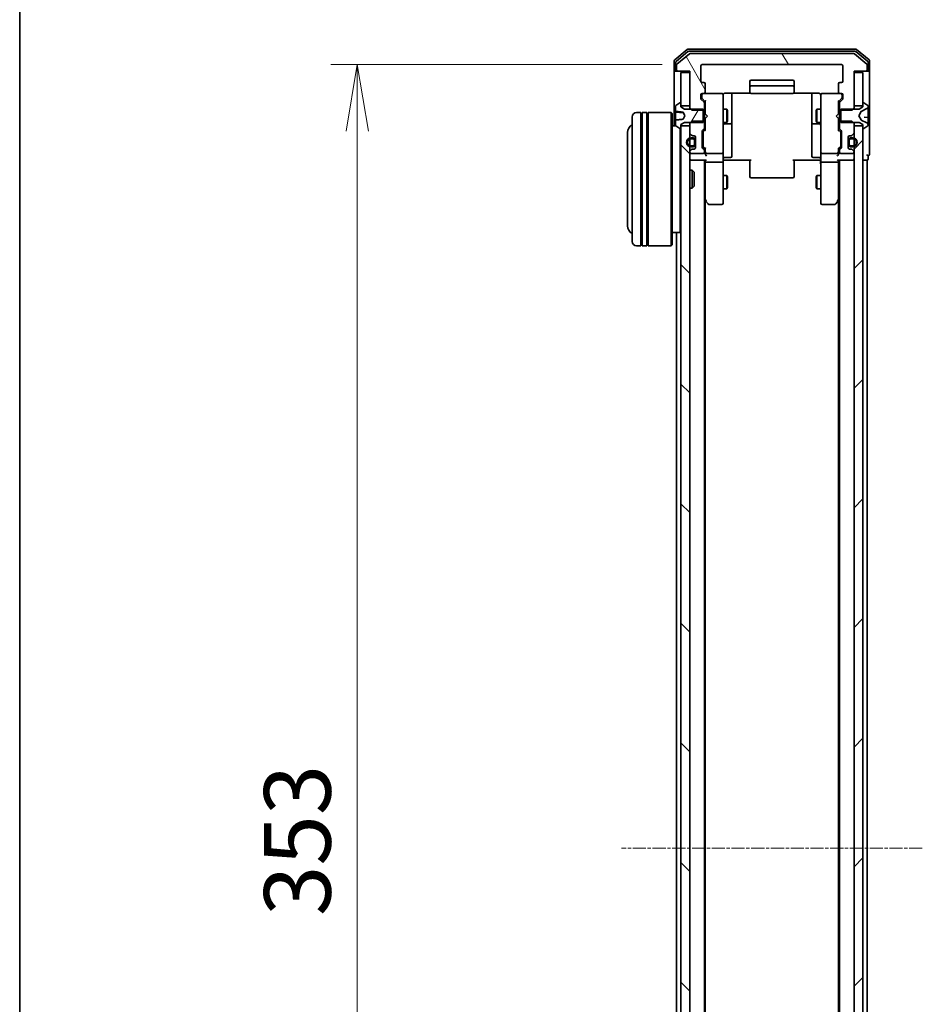
# Model space of a CAD drawing. Units: millimetres. Extents: x 0 to 8457, y 0 to 1686.
# Drawn here: x 205 to 409, y 1004 to 1226 of the extents above; entities that cross this region are included whole.
import ezdxf

# ---------------------------------------------------------------- set-up
doc = ezdxf.new("R2010")
doc.units = ezdxf.units.MM
doc.linetypes.add('CHAIN', pattern=[0.3543, 0.2362, -0.0295, 0.0591, -0.0295])
for name, color, linetype, lineweight in [('Border (ISO)', 7, 'Continuous', 35), ('Centerline (ISO)', 131, 'Continuous', 18), ('Dimension (ISO)', 7, 'Continuous', 18), ('Dimension (ISO) @ 1', 7, 'Continuous', 18), ('Hatch (ISO)', 1, 'Continuous', 18), ('Visible (ISO)', 7, 'Continuous', 35)]:
    doc.layers.add(name, color=color, linetype=linetype, lineweight=lineweight)
doc.styles.add('Note Text (TK)', font='MS PGothic.ttf')
doc.dimstyles.new('Default - Method 1b (TK)', dxfattribs={"dimscale": 0.5, "dimtxt": 2.5, "dimasz": 2.5, "dimexe": 1, "dimexo": 1.5, "dimgap": 1, "dimtad": 1, "dimrnd": 1e-08, "dimdsep": 46, "dimtxsty": 'Note Text (TK)', "dimblk": 'OPEN', "dimcen": 0.09, "dimdle": 5, "dimclrd": 100, "dimclre": 100, "dimclrt": 7, "dimadec": 1, "dimazin": 1, "dimtfac": 1, "dimtmove": 0, "dimatfit": 3, "dimldrblk": 'OPEN', "dimfxl": 1, "dimtolj": 1, "dimlwd": -1, "dimlwe": -1, "dimarcsym": 0})

# ---------------------------------------------------------------- blocks, each defined once
blk = doc.blocks.new('図面枠 tk図枠')
at = {"layer": 'Border (ISO)'}
blk.add_line((14.5, 289), (14.5, 8), dxfattribs=at)
blk = doc.blocks.new('_Open')
at = {"color": 0, "linetype": 'ByBlock', "lineweight": -2}
for p, q in [((-1, 0.167), (0, 0)), ((-1, -0.167), (0, 0)), ((0, 0), (-1, 0))]:
    blk.add_line(p, q, dxfattribs=at)
blk = doc.blocks.new('*D47')
at = {"layer": 'Defpoints', "color": 0}
for p in [(359.28, 1215.85), (281.57, 862.85), (359.28, 862.85)]:
    blk.add_point(p, dxfattribs=at)
at = {"layer": 'Dimension (ISO)', "color": 100}
for p, q in [((350.28, 1215.85), (275.57, 1215.85)), ((281.57, 1200.85), (281.57, 877.85)), ((350.28, 862.85), (275.57, 862.85))]:
    blk.add_line(p, q, dxfattribs=at)
at = {"layer": 'Dimension (ISO)', "color": 100, "xscale": 15, "yscale": 15, "zscale": 15}
for p, rotation in [((281.57, 1215.85), 90), ((281.57, 862.85), 270)]:
    blk.add_blockref('_Open', p, dxfattribs=dict(at, rotation=rotation))
at = {"layer": 'Dimension (ISO)', "color": 7, "insert": (268.07, 1024.1), "char_height": 15, "attachment_point": 4, "rotation": 90, "style": 'Note Text (TK)'}
blk.add_mtext('\\A1;353', dxfattribs=at)

msp = doc.modelspace()

# ---------------------------------------------------------------- hatches: boundary and pattern name
at = {"layer": 'Hatch (ISO)'}
h = msp.add_hatch(dxfattribs=at)
h.set_pattern_fill('ANSI31', color=256, scale=152.4, angle=75.0001754, style=0)
h.set_pattern_definition([(120.0002, (118.5, -48), (-16.49775, -9.52505), [])])
edge = h.paths.add_edge_path()
edge.add_ellipse((396.17879, 1214.65199), major_axis=(0.3, 0), ratio=1, start_angle=270, end_angle=360)
edge.add_line((396.47879, 1214.65199), (396.47879, 1215.71148))
edge.add_ellipse((396.17879, 1215.71148), major_axis=(0, 0.3), ratio=1, start_angle=270, end_angle=320.1944289)
edge.add_line((396.37085, 1215.94195), (393.56223, 1218.28246))
edge.add_ellipse((393.37018, 1218.05199), major_axis=(-0.23047, 0.19206), ratio=1, start_angle=270, end_angle=309.8055711)
edge.add_line((393.37018, 1218.35199), (356.58741, 1218.35199))
edge.add_ellipse((356.58741, 1218.05199), major_axis=(-0.3, 0), ratio=1, start_angle=270, end_angle=309.8055711)
edge.add_line((356.39535, 1218.28246), (353.58674, 1215.94195))
edge.add_ellipse((353.77879, 1215.71148), major_axis=(-0.23047, -0.19206), ratio=1, start_angle=270, end_angle=320.1944289)
edge.add_line((353.47879, 1215.71148), (353.47879, 1214.65199))
edge.add_ellipse((353.77879, 1214.65199), major_axis=(0, -0.3), ratio=1, start_angle=270, end_angle=360)
edge.add_line((353.77879, 1214.35199), (356.47879, 1214.35199))
edge.add_line((356.47879, 1214.35199), (356.47879, 1214.05199))
edge.add_line((356.47879, 1214.05199), (356.47879, 1206.60199))
edge.add_line((356.47879, 1206.60199), (356.47879, 1206.08149))
edge.add_line((356.47879, 1206.08149), (356.70829, 1205.85199))
edge.add_line((356.70829, 1205.85199), (356.97879, 1205.58149))
edge.add_line((356.97879, 1205.58149), (359.47879, 1205.58149))
edge.add_line((359.47879, 1205.58149), (359.77879, 1205.58149))
edge.add_line((359.77879, 1205.58149), (359.77879, 1207.17773))
edge.add_ellipse((359.47879, 1207.17773), major_axis=(0, 0.3), ratio=1, start_angle=270, end_angle=315)
edge.add_line((359.69092, 1207.38986), (359.06666, 1208.01412))
edge.add_ellipse((359.27879, 1208.22626), major_axis=(-0.21213, 0.21213), ratio=1, start_angle=45, end_angle=90, ccw=False)
edge.add_line((358.97879, 1208.22626), (358.97879, 1209.05199))
edge.add_ellipse((359.27879, 1209.05199), major_axis=(0, 0.3), ratio=1, start_angle=0, end_angle=90, ccw=False)
edge.add_line((359.27879, 1209.35199), (359.67879, 1209.35199))
edge.add_ellipse((359.67879, 1209.65199), major_axis=(0.3, 0), ratio=1, start_angle=270, end_angle=360)
edge.add_line((359.97879, 1209.65199), (359.97879, 1211.55199))
edge.add_ellipse((359.67879, 1211.55199), major_axis=(0, 0.3), ratio=1, start_angle=270, end_angle=360)
edge.add_line((359.67879, 1211.85199), (359.27879, 1211.85199))
edge.add_ellipse((359.27879, 1212.15199), major_axis=(-0.3, 0), ratio=1, start_angle=0, end_angle=90, ccw=False)
edge.add_line((358.97879, 1212.15199), (358.97879, 1215.55199))
edge.add_ellipse((359.27879, 1215.55199), major_axis=(0, 0.3), ratio=1, start_angle=0, end_angle=90, ccw=False)
edge.add_line((359.27879, 1215.85199), (390.67879, 1215.85199))
edge.add_ellipse((390.67879, 1215.55199), major_axis=(0.3, 0), ratio=1, start_angle=0, end_angle=90, ccw=False)
edge.add_line((390.97879, 1215.55199), (390.97879, 1212.15199))
edge.add_ellipse((390.67879, 1212.15199), major_axis=(0, -0.3), ratio=1, start_angle=0, end_angle=90, ccw=False)
edge.add_line((390.67879, 1211.85199), (390.27879, 1211.85199))
edge.add_ellipse((390.27879, 1211.55199), major_axis=(-0.3, 0), ratio=1, start_angle=270, end_angle=360)
edge.add_line((389.97879, 1211.55199), (389.97879, 1209.65199))
edge.add_ellipse((390.27879, 1209.65199), major_axis=(0, -0.3), ratio=1, start_angle=270, end_angle=360)
edge.add_line((390.27879, 1209.35199), (390.67879, 1209.35199))
edge.add_ellipse((390.67879, 1209.05199), major_axis=(0.3, 0), ratio=1, start_angle=0, end_angle=90, ccw=False)
edge.add_line((390.97879, 1209.05199), (390.97879, 1208.22626))
edge.add_ellipse((390.67879, 1208.22626), major_axis=(0, -0.3), ratio=1, start_angle=45, end_angle=90, ccw=False)
edge.add_line((390.89092, 1208.01412), (390.26666, 1207.38986))
edge.add_ellipse((390.47879, 1207.17773), major_axis=(-0.21213, -0.21213), ratio=1, start_angle=270, end_angle=315)
edge.add_line((390.17879, 1207.17773), (390.17879, 1205.58149))
edge.add_line((390.17879, 1205.58149), (390.47879, 1205.58149))
edge.add_line((390.47879, 1205.58149), (392.97879, 1205.58149))
edge.add_line((392.97879, 1205.58149), (393.24929, 1205.85199))
edge.add_line((393.24929, 1205.85199), (393.47879, 1206.08149))
edge.add_line((393.47879, 1206.08149), (393.47879, 1206.60199))
edge.add_line((393.47879, 1206.60199), (393.47879, 1214.05199))
edge.add_line((393.47879, 1214.05199), (393.47879, 1214.35199))
edge.add_line((393.47879, 1214.35199), (396.17879, 1214.35199))
h = msp.add_hatch(dxfattribs=at)
h.set_pattern_fill('ANSI31', color=256, scale=152.4, angle=14.9999778, style=0)
h.set_pattern_definition([(60, (118.5, -48), (-16.49778, 9.525), [])])
edge = h.paths.add_edge_path()
edge.add_ellipse((354.37879, 1201.55199), major_axis=(0.1, 0), ratio=1, start_angle=270, end_angle=360)
edge.add_line((354.47879, 1201.55199), (354.47879, 1202.10199))
edge.add_line((354.47879, 1202.10199), (354.47879, 1202.35199))
edge.add_line((354.47879, 1202.35199), (355.27879, 1202.85199))
edge.add_line((355.27879, 1202.85199), (356.70829, 1202.85199))
edge.add_line((356.70829, 1202.85199), (359.47879, 1202.85199))
edge.add_line((359.47879, 1202.85199), (359.47879, 1203.12249))
edge.add_line((359.47879, 1203.12249), (359.47879, 1205.58149))
edge.add_line((359.47879, 1205.58149), (359.47879, 1205.85199))
edge.add_line((359.47879, 1205.85199), (356.70829, 1205.85199))
edge.add_line((356.70829, 1205.85199), (355.27879, 1205.85199))
edge.add_line((355.27879, 1205.85199), (354.47879, 1206.35199))
edge.add_line((354.47879, 1206.35199), (354.47879, 1206.60199))
edge.add_line((354.47879, 1206.60199), (354.47879, 1207.15199))
edge.add_ellipse((354.37879, 1207.15199), major_axis=(0, 0.1), ratio=1, start_angle=270, end_angle=360)
edge.add_line((354.37879, 1207.25199), (354.33808, 1207.25199))
edge.add_ellipse((354.33808, 1207.05199), major_axis=(-0.2, 0), ratio=1, start_angle=270, end_angle=303.0238676)
edge.add_line((354.22908, 1207.21968), (353.36979, 1206.66114))
edge.add_ellipse((353.47879, 1206.49345), major_axis=(-0.16769, -0.109), ratio=1, start_angle=270, end_angle=326.9761324)
edge.add_line((353.27879, 1206.49345), (353.27879, 1205.38159))
edge.add_spline(control_points=[(353.27879, 1205.38159), (353.27879, 1205.37316), (353.28044, 1205.36317), (353.28583, 1205.3483), (353.29018, 1205.34058), (353.29928, 1205.3302), (353.30534, 1205.32546), (353.31508, 1205.32091), (353.31985, 1205.31949), (353.32443, 1205.31899)], knot_values=[0.025504203, 0.025504203, 0.025504203, 0.025504203, 0.028034499, 0.028034499, 0.030250131, 0.030250131, 0.032174545, 0.032174545, 0.033474096, 0.033474096, 0.033474096, 0.033474096], degree=3, periodic=0)
edge.add_spline(control_points=[(353.32443, 1205.31899), (354.04201, 1205.24134), (354.92389, 1205.15166)], knot_values=[0, 0, 0, 0.161215892, 0.161215892, 0.161215892], weights=[1, 1.003796697, 1.000171898], degree=2, periodic=0)
edge.add_spline(control_points=[(354.92389, 1205.15166), (354.92939, 1205.1511), (354.93477, 1205.14961), (354.94514, 1205.14508), (354.9501, 1205.14199), (354.96176, 1205.13244), (354.96774, 1205.12506), (354.97211, 1205.11685)], knot_values=[-0.006196306, -0.006196306, -0.006196306, -0.006196306, -0.004530327, -0.004530327, -0.00279128, -0.00279128, 0, 0, 0, 0], degree=3, periodic=0)
edge.add_line((354.97211, 1205.11685), (355.37879, 1204.35199))
edge.add_line((355.37879, 1204.35199), (354.97211, 1203.58714))
edge.add_spline(control_points=[(354.97211, 1203.58714), (354.96878, 1203.58087), (354.96451, 1203.5751), (354.95454, 1203.56517), (354.94884, 1203.56098), (354.93673, 1203.55495), (354.9304, 1203.55299), (354.92389, 1203.55233)], knot_values=[-0.006166703, -0.006166703, -0.006166703, -0.006166703, -0.00404826, -0.00404826, -0.00196194, -0.00196194, 0, 0, 0, 0], degree=3, periodic=0)
edge.add_spline(control_points=[(354.92389, 1203.55233), (354.04201, 1203.46265), (353.32443, 1203.38499)], knot_values=[0.003734122, 0.003734122, 0.003734122, 0.164950014, 0.164950014, 0.164950014], weights=[1.000171898, 1.003796697, 1], degree=2, periodic=0)
edge.add_spline(control_points=[(353.32443, 1203.38499), (353.31985, 1203.38449), (353.31508, 1203.38308), (353.30534, 1203.37853), (353.29928, 1203.37378), (353.29018, 1203.36341), (353.28583, 1203.35569), (353.28044, 1203.34081), (353.27879, 1203.33083), (353.27879, 1203.32239)], knot_values=[0.000421558, 0.000421558, 0.000421558, 0.000421558, 0.001721109, 0.001721109, 0.003645523, 0.003645523, 0.005861155, 0.005861155, 0.008391451, 0.008391451, 0.008391451, 0.008391451], degree=3, periodic=0)
edge.add_line((353.27879, 1203.32239), (353.27879, 1202.21053))
edge.add_ellipse((353.47879, 1202.21053), major_axis=(0, -0.2), ratio=1, start_angle=270, end_angle=326.9761324)
edge.add_line((353.36979, 1202.04284), (354.22908, 1201.4843))
edge.add_ellipse((354.33808, 1201.65199), major_axis=(-0.109, -0.16769), ratio=1, start_angle=0, end_angle=33.0238676)
edge.add_line((354.33808, 1201.45199), (354.37879, 1201.45199))
h = msp.add_hatch(dxfattribs=at)
h.set_pattern_fill('ANSI31', color=256, scale=152.4, angle=90.0002105, style=0)
h.set_pattern_definition([(135.0002, (118.5, -48), (-13.47033, -13.47043), [])])
h.paths.add_polyline_path([(356.47879, 1202.10199), (354.47879, 1202.10199), (354.47879, 1201.55199), (354.47879, 877.15199), (354.47879, 876.60199), (356.47879, 876.60199), (356.47879, 878.22773), (356.47879, 879.39199), (356.47879, 879.60259), (356.47879, 881.10139), (356.47879, 881.31199), (356.47879, 882.47626), (356.47879, 882.55199), (356.47879, 1196.15199), (356.47879, 1196.22773), (356.47879, 1197.39199), (356.47879, 1197.60259), (356.47879, 1199.10139), (356.47879, 1199.31199), (356.47879, 1200.47626)])
h = msp.add_hatch(dxfattribs=at)
h.set_pattern_fill('ANSI31', color=256, scale=152.4, style=0)
h.set_pattern_definition([(45, (118.5, -48), (-13.47038, 13.47038), [])])
h.paths.add_polyline_path([(393.47879, 876.60199), (395.47879, 876.60199), (395.47879, 877.15199), (395.47879, 1201.55199), (395.47879, 1202.10199), (393.47879, 1202.10199), (393.47879, 1200.47626), (393.47879, 1199.31199), (393.47879, 1199.10139), (393.47879, 1197.60259), (393.47879, 1197.39199), (393.47879, 1196.22773), (393.47879, 1196.15199), (393.47879, 882.55199), (393.47879, 882.47626), (393.47879, 881.31199), (393.47879, 881.10139), (393.47879, 879.60259), (393.47879, 879.39199), (393.47879, 878.22773)])

# ---------------------------------------------------------------- linework, layer by layer
at = {"layer": 'Centerline (ISO)', "linetype": 'CHAIN', "ltscale": 12.553352}
msp.add_line((408.87018, 1039.35199), (341.08741, 1039.35199), dxfattribs=at)
at = {"layer": 'Visible (ISO)'}
for p, q in [((355.89535, 1219.28246), (353.08674, 1216.94195)), ((356.07638, 1218.78246), (353.38674, 1216.54109)), ((356.39535, 1218.28246), (353.58674, 1215.94195)), ((393.87018, 1219.35199), (356.08741, 1219.35199)), ((393.68915, 1218.85199), (356.26843, 1218.85199)), ((393.37018, 1218.35199), (356.58741, 1218.35199)), ((396.37085, 1215.94195), (393.56223, 1218.28246)), ((396.57085, 1216.54109), (393.88121, 1218.78246)), ((396.87085, 1216.94195), (394.06223, 1219.28246)), ((352.97879, 1216.71148), (352.97879, 1214.65199)), ((353.27879, 1216.31063), (353.27879, 1214.65199)), ((353.47879, 1215.71148), (353.47879, 1214.65199)), ((358.97879, 1212.15199), (358.97879, 1215.55199)), ((359.27879, 1215.85199), (390.67879, 1215.85199)), ((390.97879, 1215.55199), (390.97879, 1212.15199)), ((396.47879, 1214.65199), (396.47879, 1215.71148)), ((396.67879, 1214.65199), (396.67879, 1216.31063)), ((396.97879, 1214.65199), (396.97879, 1216.71148)), ((352.97879, 1214.65199), (352.97879, 1202.05199)), ((353.57879, 1214.35199), (353.27879, 1214.35199)), ((353.57879, 1214.35199), (353.77879, 1214.35199)), ((353.77879, 1214.35199), (356.47879, 1214.35199)), ((356.47879, 1214.05199), (354.47879, 1214.05199)), ((354.47879, 1214.05199), (354.47879, 1206.60199)), ((356.47879, 1214.35199), (356.47879, 1206.08149)), ((356.47879, 1206.60199), (356.47879, 1214.05199)), ((393.47879, 1206.08149), (393.47879, 1214.35199)), ((393.47879, 1214.35199), (396.17879, 1214.35199)), ((395.47879, 1214.05199), (393.47879, 1214.05199)), ((393.47879, 1214.05199), (393.47879, 1206.60199)), ((395.47879, 1206.60199), (395.47879, 1214.05199)), ((396.17879, 1214.35199), (396.37879, 1214.35199)), ((396.67879, 1214.35199), (396.37879, 1214.35199)), ((396.97879, 1199.35199), (396.97879, 1214.65199)), ((359.67879, 1211.85199), (359.27879, 1211.85199)), ((359.97879, 1209.65199), (359.97879, 1211.55199)), ((369.97879, 1212.05199), (369.97879, 1210.75199)), ((379.67879, 1212.35199), (370.27879, 1212.35199)), ((379.67879, 1211.05199), (370.27879, 1211.05199)), ((379.97879, 1210.75199), (379.97879, 1212.05199)), ((389.97879, 1211.55199), (389.97879, 1209.65199)), ((390.67879, 1211.85199), (390.27879, 1211.85199)), ((358.97879, 1208.22626), (358.97879, 1209.05199)), ((359.17879, 1209.05199), (359.17879, 1208.56279)), ((359.27879, 1209.35199), (359.67879, 1209.35199)), ((363.67879, 1209.35199), (359.67879, 1209.35199)), ((363.70212, 1209.35199), (363.67879, 1209.35199)), ((363.97879, 1208.16658), (363.97879, 1209.05199)), ((364.47879, 1209.44181), (370.06473, 1209.44181)), ((365.97879, 1203.02904), (365.97879, 1209.44181)), ((369.97879, 1210.75199), (369.97879, 1210.5591)), ((369.97879, 1210.41768), (369.97879, 1210.5591)), ((369.97879, 1210.41768), (369.97879, 1209.71057)), ((369.97879, 1209.65199), (369.97879, 1209.71057)), ((370.27879, 1209.35199), (379.67879, 1209.35199)), ((379.89286, 1209.44181), (385.47879, 1209.44181)), ((379.97879, 1210.5591), (379.97879, 1210.75199)), ((379.97879, 1210.5591), (379.97879, 1210.41768)), ((379.97879, 1209.71057), (379.97879, 1210.41768)), ((379.97879, 1209.71057), (379.97879, 1209.65199)), ((383.97879, 1209.44181), (383.97879, 1203.02904)), ((385.97879, 1209.05199), (385.97879, 1208.16658)), ((386.27879, 1209.35199), (386.25546, 1209.35199)), ((390.27879, 1209.35199), (386.27879, 1209.35199)), ((390.27879, 1209.35199), (390.67879, 1209.35199)), ((390.77879, 1208.56279), (390.77879, 1209.05199)), ((390.97879, 1209.05199), (390.97879, 1208.22626)), ((353.27879, 1206.49345), (353.27879, 1205.38159)), ((354.22908, 1207.21968), (353.36979, 1206.66114)), ((354.37879, 1207.25199), (354.33808, 1207.25199)), ((354.47879, 1206.35199), (354.47879, 1207.15199)), ((354.47879, 1206.60199), (356.47879, 1206.60199)), ((359.69092, 1207.38986), (359.06666, 1208.01412)), ((359.17879, 1208.56279), (359.17879, 1208.42629)), ((359.26668, 1208.21411), (359.97879, 1207.50199)), ((359.77879, 1205.58149), (359.77879, 1207.17773)), ((359.97879, 1207.67809), (359.97879, 1204.76605)), ((363.97879, 1196.97021), (363.97879, 1208.16658)), ((385.97879, 1208.16658), (385.97879, 1196.97021)), ((390.69091, 1208.21411), (389.97879, 1207.50199)), ((389.97879, 1204.76605), (389.97879, 1207.67809)), ((390.17879, 1207.17773), (390.17879, 1205.58149)), ((390.89092, 1208.01412), (390.26666, 1207.38986)), ((390.77879, 1208.42629), (390.77879, 1208.56279)), ((393.47879, 1206.60199), (395.47879, 1206.60199)), ((395.47879, 1207.15199), (395.47879, 1206.35199)), ((395.6195, 1207.25199), (395.57879, 1207.25199)), ((396.58779, 1206.66114), (395.7285, 1207.21968)), ((396.67879, 1206.41206), (396.67879, 1206.49345)), ((345.47879, 1205.05199), (344.47879, 1205.05199)), ((345.47879, 1205.05199), (345.47879, 1175.05199)), ((345.47879, 1204.85199), (345.77879, 1204.85199)), ((345.77879, 1175.05199), (345.77879, 1205.05199)), ((346.77879, 1205.05199), (345.77879, 1205.05199)), ((346.77879, 1205.05199), (346.77879, 1175.05199)), ((346.77879, 1204.85199), (347.07879, 1204.85199)), ((347.07879, 1175.05199), (347.07879, 1205.05199)), ((352.27879, 1205.05199), (347.07879, 1205.05199)), ((352.27879, 1175.05199), (352.27879, 1205.05199)), ((352.47879, 1204.85199), (352.27879, 1205.05199)), ((352.47879, 1204.85199), (352.47879, 1175.25199)), ((353.27879, 1205.19561), (353.27879, 1205.38159)), ((353.27879, 1205.19561), (353.27879, 1204.94305)), ((353.27879, 1204.94305), (353.27879, 1204.56985)), ((353.27879, 1203.43744), (353.27879, 1204.56985)), ((353.32443, 1205.1458), (354.89757, 1205.00817)), ((355.27879, 1205.85199), (354.47879, 1206.35199)), ((354.97211, 1205.11685), (355.37879, 1204.35199)), ((355.37879, 1204.35199), (354.97211, 1203.58714)), ((359.47879, 1205.85199), (355.27879, 1205.85199)), ((356.47879, 1206.08149), (356.97879, 1205.58149)), ((356.47879, 1206.08149), (356.47879, 1205.85199)), ((356.97879, 1205.58149), (359.77879, 1205.58149)), ((359.47879, 1202.85199), (359.47879, 1205.85199)), ((359.77879, 1205.85199), (359.97879, 1205.85199)), ((359.77879, 1205.58149), (359.77879, 1203.12249)), ((359.97879, 1204.76605), (360.03879, 1204.70605)), ((360.47879, 1204.26605), (360.03879, 1204.70605)), ((360.47879, 1204.26605), (360.03879, 1203.82605)), ((363.97879, 1205.85199), (364.82879, 1205.85199)), ((364.82879, 1202.85199), (364.82879, 1205.85199)), ((364.98215, 1205.54527), (364.82879, 1205.85199)), ((364.98215, 1205.54527), (364.98215, 1203.15872)), ((384.97543, 1205.54527), (385.12879, 1205.85199)), ((384.97543, 1203.15872), (384.97543, 1205.54527)), ((385.12879, 1205.85199), (385.12879, 1202.85199)), ((385.97879, 1205.85199), (385.12879, 1205.85199)), ((389.47879, 1204.26605), (389.91879, 1204.70605)), ((389.47879, 1204.26605), (389.91879, 1203.82605)), ((389.91879, 1204.70605), (389.97879, 1204.76605)), ((390.17879, 1205.85199), (389.97879, 1205.85199)), ((390.17879, 1205.58149), (392.97879, 1205.58149)), ((390.17879, 1203.12249), (390.17879, 1205.58149)), ((394.67879, 1205.85199), (390.47879, 1205.85199)), ((390.47879, 1205.85199), (390.47879, 1202.85199)), ((392.97879, 1205.58149), (393.47879, 1206.08149)), ((393.47879, 1205.85199), (393.47879, 1206.08149)), ((394.57879, 1204.35199), (395.08258, 1205.29948)), ((395.08258, 1203.40451), (394.57879, 1204.35199)), ((395.47879, 1206.35199), (394.67879, 1205.85199)), ((395.1045, 1205.32079), (396.40104, 1205.96417)), ((396.67879, 1206.35416), (396.67879, 1206.41206)), ((396.67879, 1205.57486), (396.67879, 1206.35416)), ((396.67879, 1205.57486), (396.67879, 1204.69725)), ((396.67879, 1204.64707), (396.67879, 1204.69725)), ((396.67879, 1203.89041), (396.67879, 1204.64707)), ((343.47879, 1176.05199), (343.47879, 1204.05199)), ((353.35687, 1202.05199), (352.47879, 1202.05199)), ((353.27879, 1203.43744), (353.27879, 1203.32239)), ((353.27879, 1203.32239), (353.27879, 1202.21053)), ((353.36979, 1202.04284), (354.22908, 1201.4843)), ((354.47879, 1202.35199), (355.27879, 1202.85199)), ((354.47879, 1201.55199), (354.47879, 1202.35199)), ((356.47879, 1202.10199), (354.47879, 1202.10199)), ((354.47879, 1202.10199), (354.47879, 876.60199)), ((355.27879, 1202.85199), (359.47879, 1202.85199)), ((356.97879, 1203.12249), (356.47879, 1202.62249)), ((356.47879, 1202.85199), (356.47879, 1202.62249)), ((356.47879, 1202.62249), (356.47879, 1200.47626)), ((356.47879, 876.60199), (356.47879, 1202.10199)), ((359.77879, 1203.12249), (356.97879, 1203.12249)), ((359.77879, 1201.52626), (359.77879, 1203.12249)), ((359.77879, 1202.85199), (359.97879, 1202.85199)), ((360.03879, 1203.82605), (359.97879, 1203.76605)), ((359.97879, 1203.76605), (359.97879, 1201.0259)), ((363.97879, 1202.85199), (364.82879, 1202.85199)), ((364.27879, 1202.55746), (365.67879, 1202.55746)), ((364.98215, 1203.15872), (364.82879, 1202.85199)), ((365.97879, 1202.85746), (365.97879, 1203.02904)), ((365.97879, 1199.18295), (365.97879, 1202.85746)), ((383.97879, 1203.02904), (383.97879, 1202.85746)), ((383.97879, 1202.85746), (383.97879, 1199.18295)), ((384.27879, 1202.55746), (385.67879, 1202.55746)), ((384.97543, 1203.15872), (385.12879, 1202.85199)), ((385.97879, 1202.85199), (385.12879, 1202.85199)), ((389.97879, 1203.76605), (389.91879, 1203.82605)), ((389.97879, 1201.0259), (389.97879, 1203.76605)), ((390.17879, 1202.85199), (389.97879, 1202.85199)), ((392.97879, 1203.12249), (390.17879, 1203.12249)), ((390.17879, 1203.12249), (390.17879, 1201.52626)), ((390.47879, 1202.85199), (394.67879, 1202.85199)), ((393.47879, 1202.62249), (392.97879, 1203.12249)), ((393.47879, 1202.62249), (393.47879, 1202.85199)), ((393.47879, 1200.47626), (393.47879, 1202.62249)), ((395.47879, 1202.10199), (393.47879, 1202.10199)), ((393.47879, 1202.10199), (393.47879, 876.60199)), ((394.67879, 1202.85199), (395.47879, 1202.35199)), ((396.40104, 1202.73982), (395.1045, 1203.38319)), ((395.47879, 1202.35199), (395.47879, 1201.55199)), ((395.47879, 876.60199), (395.47879, 1202.10199)), ((395.7285, 1201.4843), (396.58779, 1202.04284)), ((396.63315, 1203.94022), (395.74073, 1204.01829)), ((396.67879, 1203.89041), (396.67879, 1203.0912)), ((396.67879, 1202.31317), (396.67879, 1203.0912)), ((396.67879, 1202.29193), (396.67879, 1202.31317)), ((396.67879, 1202.21053), (396.67879, 1202.29193)), ((342.47879, 1200.55199), (342.47879, 1179.55199)), ((354.27879, 1178.05199), (354.27879, 1201.46098)), ((354.33808, 1201.45199), (354.37879, 1201.45199)), ((356.56666, 1200.26412), (356.89092, 1199.93986)), ((357.10306, 1199.85199), (357.47879, 1199.85199)), ((359.27879, 1197.27626), (359.27879, 1200.77773)), ((359.36666, 1200.98986), (359.69092, 1201.31412)), ((359.47879, 1200.5777), (359.47879, 1200.43428)), ((359.47879, 1200.43428), (359.47879, 1197.6197)), ((359.97879, 1201.20199), (359.56668, 1200.78988)), ((389.97879, 1201.20199), (390.39091, 1200.78988)), ((390.26666, 1201.31412), (390.59092, 1200.98986)), ((390.47879, 1200.43428), (390.47879, 1200.5777)), ((390.47879, 1197.6197), (390.47879, 1200.43428)), ((390.67879, 1200.77773), (390.67879, 1197.27626)), ((392.47879, 1199.85199), (392.85453, 1199.85199)), ((393.06666, 1199.93986), (393.39092, 1200.26412)), ((395.57879, 1201.45199), (395.6195, 1201.45199)), ((357.25879, 1199.35199), (356.75879, 1199.35199)), ((356.75879, 1199.15199), (357.25879, 1199.15199)), ((357.25879, 1199.15199), (356.75879, 1199.15199)), ((357.55879, 1198.85199), (357.55879, 1197.85199)), ((357.55879, 1197.85199), (357.55879, 1198.85199)), ((357.75879, 1198.85199), (357.75879, 1199.6597)), ((357.75879, 1197.85199), (357.75879, 1198.85199)), ((357.77879, 1198.80199), (357.75879, 1198.80199)), ((357.75879, 1198.80199), (357.75879, 1197.90199)), ((357.75879, 1197.90199), (357.77879, 1197.90199)), ((357.75879, 1197.04429), (357.75879, 1197.85199)), ((357.77879, 1199.55199), (357.77879, 1197.15199)), ((357.77879, 1197.90199), (357.77879, 1198.80199)), ((359.47879, 1197.6197), (359.47879, 1197.47629)), ((365.97879, 1195.2533), (365.97879, 1199.18295)), ((383.97879, 1199.18295), (383.97879, 1195.2533)), ((390.47879, 1197.47629), (390.47879, 1197.6197)), ((392.17879, 1197.15199), (392.17879, 1199.55199)), ((392.19879, 1198.80199), (392.17879, 1198.80199)), ((392.17879, 1198.80199), (392.17879, 1197.90199)), ((392.17879, 1197.90199), (392.19879, 1197.90199)), ((392.19879, 1199.6597), (392.19879, 1198.85199)), ((392.19879, 1198.85199), (392.19879, 1197.85199)), ((392.19879, 1197.90199), (392.19879, 1198.80199)), ((392.19879, 1197.85199), (392.19879, 1197.04429)), ((392.39879, 1197.85199), (392.39879, 1198.85199)), ((392.39879, 1198.85199), (392.39879, 1197.85199)), ((393.19879, 1199.35199), (392.69879, 1199.35199)), ((392.69879, 1199.15199), (393.19879, 1199.15199)), ((393.19879, 1199.15199), (392.69879, 1199.15199)), ((396.97879, 1195.65199), (396.97879, 1199.35199)), ((356.47879, 1196.22773), (356.47879, 1196.15199)), ((356.89092, 1196.76412), (356.56666, 1196.43986)), ((357.25879, 1197.55199), (356.75879, 1197.55199)), ((356.75879, 1197.55199), (357.25879, 1197.55199)), ((356.75879, 1197.35199), (357.25879, 1197.35199)), ((356.77879, 1195.85199), (359.47879, 1195.85199)), ((357.47879, 1196.85199), (357.10306, 1196.85199)), ((359.69092, 1196.73986), (359.36666, 1197.06412)), ((359.97879, 1196.85199), (359.56668, 1197.26411)), ((359.77879, 1196.15199), (359.77879, 1196.52773)), ((359.97879, 1197.02809), (359.97879, 1196.15199)), ((359.97879, 1196.15199), (359.97879, 1195.77626)), ((360.27879, 1195.85199), (363.67879, 1195.85199)), ((363.97879, 1196.15199), (363.97879, 1196.97021)), ((363.97879, 1196.15199), (363.97879, 1193.97626)), ((385.97879, 1196.97021), (385.97879, 1196.15199)), ((385.97879, 1193.97626), (385.97879, 1196.15199)), ((386.27879, 1195.85199), (389.67879, 1195.85199)), ((390.39091, 1197.26411), (389.97879, 1196.85199)), ((389.97879, 1196.15199), (389.97879, 1197.02809)), ((389.97879, 1195.77626), (389.97879, 1196.15199)), ((390.17879, 1196.52773), (390.17879, 1196.15199)), ((390.59092, 1197.06412), (390.26666, 1196.73986)), ((390.47879, 1195.85199), (393.17879, 1195.85199)), ((392.85453, 1196.85199), (392.47879, 1196.85199)), ((393.19879, 1197.55199), (392.69879, 1197.55199)), ((392.69879, 1197.55199), (393.19879, 1197.55199)), ((392.69879, 1197.35199), (393.19879, 1197.35199)), ((393.39092, 1196.43986), (393.06666, 1196.76412)), ((393.47879, 1196.15199), (393.47879, 1196.22773)), ((396.67879, 1194.65199), (396.67879, 1195.35199)), ((356.47879, 1194.35199), (356.77879, 1194.35199)), ((356.77879, 1194.35199), (360.06666, 1194.35199)), ((359.77879, 884.35199), (359.77879, 1194.35199)), ((359.97879, 1194.35199), (359.97879, 1193.97626)), ((359.97879, 1193.97626), (359.97879, 1185.38533)), ((363.67879, 1193.85199), (360.27879, 1193.85199)), ((363.97879, 1185.41539), (363.97879, 1193.97626)), ((364.20383, 1194.35199), (363.98653, 1194.35199)), ((364.20383, 1194.35199), (364.47879, 1194.35199)), ((364.27879, 1194.9533), (365.67879, 1194.9533)), ((370.27879, 1194.35199), (364.47879, 1194.35199)), ((369.97879, 1193.93778), (369.97879, 1194.35199)), ((369.97879, 1193.93778), (369.97879, 1191.5591)), ((385.47879, 1194.35199), (379.67879, 1194.35199)), ((379.97879, 1194.35199), (379.97879, 1193.93778)), ((379.97879, 1191.5591), (379.97879, 1193.93778)), ((385.67879, 1194.9533), (384.27879, 1194.9533)), ((385.47879, 1194.35199), (385.75375, 1194.35199)), ((385.97105, 1194.35199), (385.75375, 1194.35199)), ((385.97879, 1193.97626), (385.97879, 1185.41539)), ((389.67879, 1193.85199), (386.27879, 1193.85199)), ((389.89092, 1194.35199), (393.17879, 1194.35199)), ((389.97879, 1193.97626), (389.97879, 1194.35199)), ((389.97879, 1185.38533), (389.97879, 1193.97626)), ((390.17879, 1194.35199), (390.17879, 884.35199)), ((393.17879, 1194.35199), (393.47879, 1194.35199)), ((395.47879, 1194.35199), (396.17879, 1194.35199)), ((396.17879, 1194.35199), (396.47879, 1194.35199)), ((396.47879, 884.35199), (396.47879, 1194.35199)), ((356.47879, 1192.05199), (357.04928, 1192.05199)), ((357.04928, 1188.05199), (357.04928, 1192.05199)), ((357.47879, 1191.62258), (357.04928, 1192.05199)), ((357.47879, 1191.62258), (357.47879, 1188.48141)), ((369.97879, 1191.41768), (369.97879, 1191.5591)), ((369.97879, 1191.41768), (369.97879, 1190.71057)), ((379.97879, 1191.5591), (379.97879, 1191.41768)), ((379.97879, 1190.71057), (379.97879, 1191.41768)), ((363.97879, 1190.85199), (364.82879, 1190.85199)), ((364.82879, 1187.85199), (364.82879, 1190.85199)), ((364.98215, 1190.54527), (364.82879, 1190.85199)), ((364.98215, 1190.54527), (364.98215, 1188.15872)), ((369.97879, 1190.65199), (369.97879, 1190.71057)), ((370.27879, 1190.35199), (379.67879, 1190.35199)), ((379.97879, 1190.71057), (379.97879, 1190.65199)), ((384.97543, 1190.54527), (385.12879, 1190.85199)), ((384.97543, 1188.15872), (384.97543, 1190.54527)), ((385.12879, 1190.85199), (385.12879, 1187.85199)), ((385.97879, 1190.85199), (385.12879, 1190.85199)), ((356.47879, 1188.05199), (357.04928, 1188.05199)), ((357.47879, 1188.48141), (357.04928, 1188.05199)), ((363.97879, 1187.85199), (364.82879, 1187.85199)), ((364.98215, 1188.15872), (364.82879, 1187.85199)), ((384.97543, 1188.15872), (385.12879, 1187.85199)), ((385.97879, 1187.85199), (385.12879, 1187.85199)), ((359.77879, 1185.55199), (360.03879, 1185.20533)), ((359.97879, 893.41866), (359.97879, 1185.28533)), ((360.03879, 1185.20533), (360.58879, 1184.47199)), ((360.27879, 1185.41539), (360.12319, 1185.25978)), ((360.82879, 1184.35199), (363.67879, 1184.35199)), ((363.97879, 1184.65199), (363.97879, 1185.41539)), ((385.97879, 1185.41539), (385.97879, 1184.65199)), ((386.27879, 1184.35199), (389.12879, 1184.35199)), ((389.36879, 1184.47199), (389.91879, 1185.20533)), ((389.67879, 1185.41539), (389.8344, 1185.25978)), ((389.91879, 1185.20533), (390.17879, 1185.55199)), ((389.97879, 1185.28533), (389.97879, 893.41866)), ((354.27879, 1178.05199), (352.47879, 1178.05199)), ((353.47879, 1178.05199), (353.47879, 900.65199)), ((354.47879, 1178.25199), (354.27879, 1178.05199)), ((345.47879, 1175.05199), (344.47879, 1175.05199)), ((345.47879, 1175.25199), (345.77879, 1175.25199)), ((346.77879, 1175.05199), (345.77879, 1175.05199)), ((346.77879, 1175.25199), (347.07879, 1175.25199)), ((352.27879, 1175.05199), (347.07879, 1175.05199)), ((352.47879, 1175.25199), (352.27879, 1175.05199))]:
    msp.add_line(p, q, dxfattribs=at)
for centre, radius, start, end in [((356.08741, 1219.05199), 0.3, 90, 129.8055711), ((356.26843, 1218.55199), 0.3, 90, 129.8055711), ((356.58741, 1218.05199), 0.3, 90, 129.8055711), ((393.37018, 1218.05199), 0.3, 50.1944289, 90), ((393.68915, 1218.55199), 0.3, 50.1944289, 90), ((393.87018, 1219.05199), 0.3, 50.1944289, 90), ((353.27879, 1216.71148), 0.3, 129.8055711, 180), ((353.57879, 1216.31063), 0.3, 129.8055711, 180), ((353.77879, 1215.71148), 0.3, 129.8055711, 180), ((359.27879, 1215.55199), 0.3, 90, 180), ((390.67879, 1215.55199), 0.3, 0, 90), ((396.17879, 1215.71148), 0.3, 0, 50.1944289), ((396.37879, 1216.31063), 0.3, 0, 50.1944289), ((396.67879, 1216.71148), 0.3, 0, 50.1944289), ((353.27879, 1214.65199), 0.3, 180, 270), ((353.57879, 1214.65199), 0.3, 180, 270), ((353.77879, 1214.65199), 0.3, 180, 270), ((396.17879, 1214.65199), 0.3, 270, 0), ((396.37879, 1214.65199), 0.3, 270, 0), ((396.67879, 1214.65199), 0.3, 270, 0), ((359.27879, 1212.15199), 0.3, 180, 270), ((359.67879, 1211.55199), 0.3, 0, 90), ((370.27879, 1212.05199), 0.3, 90, 180), ((370.27879, 1210.75199), 0.3, 90, 180), ((379.67879, 1212.05199), 0.3, 0, 90), ((379.67879, 1210.75199), 0.3, 0, 90), ((390.27879, 1211.55199), 0.3, 90, 180), ((390.67879, 1212.15199), 0.3, 270, 0), ((359.27879, 1209.05199), 0.3, 90, 180), ((359.47879, 1209.05199), 0.3, 90, 180), ((359.67879, 1209.65199), 0.3, 270, 0), ((363.67879, 1209.05199), 0.3, 0, 90), ((363.7042, 1209.05199), 0.3, 345.5224878, 90), ((364.47879, 1208.85199), 0.5, 165.5224878, 180), ((370.27879, 1209.65199), 0.3, 180, 270), ((379.67879, 1209.65199), 0.3, 270, 0), ((386.25339, 1209.05199), 0.3, 90, 194.4775122), ((385.47879, 1208.85199), 0.5, 0, 14.4775122), ((386.27879, 1209.05199), 0.3, 90, 180), ((390.27879, 1209.65199), 0.3, 180, 270), ((390.47879, 1209.05199), 0.3, 0, 90), ((390.67879, 1209.05199), 0.3, 0, 90), ((353.47879, 1206.49345), 0.2, 123.0238676, 180), ((354.33808, 1207.05199), 0.2, 90, 123.0238676), ((354.37879, 1207.15199), 0.1, 0, 90), ((359.27879, 1208.22626), 0.3, 180, 225), ((359.47879, 1207.17773), 0.3, 0, 45), ((390.47879, 1207.17773), 0.3, 135, 180), ((390.67879, 1208.22626), 0.3, 315, 0), ((395.57879, 1207.15199), 0.1, 90, 180), ((395.6195, 1207.05199), 0.2, 56.9761324, 90), ((396.47879, 1206.49345), 0.2, 0, 56.9761324), ((344.47879, 1204.05199), 1, 90, 180), ((353.32879, 1205.19561), 0.05, 180, 265), ((395.12673, 1205.276), 0.05, 116.3917032, 152), ((396.17879, 1206.41206), 0.5, 296.3917032, 0), ((344.47879, 1200.55199), 2, 120, 180), ((353.47879, 1202.21053), 0.2, 180, 236.9761324), ((364.27879, 1202.25746), 0.3, 90, 180), ((365.67879, 1202.85746), 0.3, 270, 0), ((384.27879, 1202.85746), 0.3, 180, 270), ((385.67879, 1202.25746), 0.3, 0, 90), ((395.12673, 1203.42798), 0.05, 208, 243.6082968), ((396.17879, 1202.29193), 0.5, 0, 63.6082968), ((396.47879, 1202.21053), 0.2, 303.0238676, 0), ((396.62879, 1203.89041), 0.05, 0, 85), ((354.33808, 1201.65199), 0.2, 236.9761324, 270), ((354.37879, 1201.55199), 0.1, 270, 0), ((356.77879, 1200.47626), 0.3, 180, 225), ((357.10306, 1200.15199), 0.3, 225, 270), ((357.47879, 1199.55199), 0.3, 0, 90), ((359.57879, 1200.77773), 0.3, 135, 180), ((359.47879, 1201.52626), 0.3, 315, 0), ((390.47879, 1201.52626), 0.3, 180, 225), ((390.37879, 1200.77773), 0.3, 0, 45), ((392.47879, 1199.55199), 0.3, 90, 180), ((392.85453, 1200.15199), 0.3, 270, 315), ((393.17879, 1200.47626), 0.3, 315, 0), ((395.57879, 1201.55199), 0.1, 180, 270), ((395.6195, 1201.65199), 0.2, 270, 303.0238676), ((356.75879, 1198.35199), 1, 90, 270), ((356.75879, 1198.35199), 0.8, 90, 270), ((356.75879, 1198.35199), 0.8, 90, 270), ((357.25879, 1198.85199), 0.5, 0, 90), ((357.25879, 1198.85199), 0.3, 0, 90), ((357.25879, 1198.85199), 0.3, 0, 90), ((357.25879, 1197.85199), 0.3, 270, 0), ((357.25879, 1197.85199), 0.5, 270, 0), ((357.25879, 1197.85199), 0.3, 270, 0), ((392.69879, 1198.85199), 0.5, 90, 180), ((392.69879, 1197.85199), 0.5, 180, 270), ((392.69879, 1198.85199), 0.3, 90, 180), ((392.69879, 1198.85199), 0.3, 90, 180), ((392.69879, 1197.85199), 0.3, 180, 270), ((392.69879, 1197.85199), 0.3, 180, 270), ((393.19879, 1198.35199), 1, 270, 90), ((393.19879, 1198.35199), 0.8, 270, 90), ((393.19879, 1198.35199), 0.8, 270, 90), ((356.77879, 1196.22773), 0.3, 135, 180), ((356.77879, 1196.15199), 0.3, 180, 270), ((357.10306, 1196.55199), 0.3, 90, 135), ((357.47879, 1197.15199), 0.3, 270, 0), ((359.57879, 1197.27626), 0.3, 180, 225), ((359.47879, 1196.15199), 0.3, 270, 0), ((359.47879, 1196.52773), 0.3, 0, 45), ((360.27879, 1196.15199), 0.3, 180, 203.4379956), ((360.27879, 1196.15199), 0.3, 238.7555453, 270), ((363.67879, 1196.15199), 0.3, 270, 0), ((386.27879, 1196.15199), 0.3, 180, 270), ((389.67879, 1196.15199), 0.3, 270, 301.2444547), ((389.67879, 1196.15199), 0.3, 336.5620158, 0), ((390.47879, 1196.52773), 0.3, 135, 180), ((390.47879, 1196.15199), 0.3, 180, 270), ((390.37879, 1197.27626), 0.3, 315, 0), ((392.47879, 1197.15199), 0.3, 180, 270), ((392.85453, 1196.55199), 0.3, 45, 90), ((393.17879, 1196.15199), 0.3, 270, 0), ((393.17879, 1196.22773), 0.3, 0, 45), ((396.67879, 1195.65199), 0.3, 180, 270), ((396.67879, 1195.65199), 0.3, 270, 0), ((356.77879, 1194.65199), 0.3, 180, 270), ((364.27879, 1194.6533), 0.3, 90, 180), ((365.67879, 1195.2533), 0.3, 270, 0), ((384.27879, 1195.2533), 0.3, 180, 270), ((385.67879, 1194.6533), 0.3, 0, 90), ((393.17879, 1194.65199), 0.3, 270, 0), ((396.37879, 1194.65199), 0.3, 270, 0), ((370.27879, 1190.65199), 0.3, 180, 270), ((379.67879, 1190.65199), 0.3, 270, 0), ((360.27879, 1185.38533), 0.3, 180, 203.4379842), ((360.27879, 1185.38533), 0.3, 203.4379842, 216.8698976), ((360.82879, 1184.65199), 0.3, 216.8698976, 270), ((363.67879, 1184.65199), 0.3, 270, 0), ((386.27879, 1184.65199), 0.3, 180, 270), ((389.12879, 1184.65199), 0.3, 270, 323.1301024), ((389.67879, 1185.38533), 0.3, 323.1301024, 336.5620213), ((389.67879, 1185.38533), 0.3, 336.5620044, 0), ((344.47879, 1179.55199), 2, 180, 240), ((344.47879, 1176.05199), 1, 180, 270)]:
    msp.add_arc(centre, radius, start, end, dxfattribs=at)
for centre, major_axis, ratio, start_param, end_param in [((359.47879, 1208.42629), (0, -0.30004), 0.999850756, 4.71238898, 5.497861771), ((360.27879, 1207.78122), (0.29583, 0.12456), 0.400410446, 2.331066929, 2.974568038), ((389.67879, 1207.78122), (-0.29583, 0.12456), 0.400410446, 3.308617269, 3.952118378), ((390.47879, 1208.42629), (0, -0.30004), 0.999850756, 0.785323536, 1.570796327), ((359.77879, 1200.5777), (0, 0.30004), 0.999850756, 0.785323536, 1.570796327), ((360.27879, 1200.92276), (0.29583, -0.12456), 0.400410446, 3.308617269, 3.952118378), ((389.67879, 1200.92276), (-0.29583, -0.12456), 0.400410446, 2.331066929, 2.974568038), ((390.17879, 1200.5777), (0, 0.30004), 0.999850756, 4.71238898, 5.497861771), ((359.77879, 1197.47629), (0, -0.30004), 0.999850756, 4.71238898, 5.497861771), ((360.27879, 1197.13122), (0.29583, 0.12456), 0.400410446, 2.331066929, 2.974568038), ((360.27879, 1195.77626), (0, -0.42426), 0.707106781, 4.71238898, 5.497787144), ((360.27879, 1196.18422), (-0.20444, -0.64874), 0.33843751, 4.818639154, 5.053070364), ((360.27879, 1195.47626), (-0.27716, 0.27716), 0.414213562, 1.178097245, 1.963495408), ((360.25624, 1196.15199), (-0.48303, -0.25155), 0.33843751, 1.121615625, 1.396342459), ((389.67879, 1195.47626), (-0.27716, -0.27716), 0.414213562, 1.178097245, 1.963495408), ((389.70134, 1196.15199), (0.48303, -0.25155), 0.33843751, 4.886842848, 5.161569682), ((389.67879, 1195.77626), (0, -0.42426), 0.707106781, 0.785398163, 1.570796327), ((389.67879, 1197.13122), (-0.29583, 0.12456), 0.400410446, 3.308617269, 3.952118378), ((389.67879, 1196.18422), (0.20444, -0.64874), 0.33843751, 1.230115039, 1.464546153), ((390.17879, 1197.47629), (0, -0.30004), 0.999850756, 0.785323536, 1.570796327), ((360.27879, 1193.97626), (0.3, 0), 0.414213562, 3.141592654, 4.71238898), ((360.27879, 1194.65199), (0.27716, 0.27716), 0.414213562, 3.534291735, 4.319689899), ((363.67879, 1193.97626), (0.3, 0), 0.414213562, 4.71238898, 6.283185307), ((386.27879, 1193.97626), (0.3, 0), 0.414213562, 3.141592654, 4.71238898), ((389.67879, 1194.65199), (-0.27716, 0.27716), 0.414213562, 1.963495408, 2.748893572), ((389.67879, 1193.97626), (0.3, 0), 0.414213562, 4.71238898, 6.283185307), ((360.25624, 1185.41539), (-0.48229, 0.24115), 0.37002441, 1.47901306, 1.753739894), ((389.70134, 1185.41539), (0.48229, 0.24115), 0.37002441, 4.529445413, 4.804172247)]:
    msp.add_ellipse(centre, major_axis=major_axis, ratio=ratio, start_param=start_param, end_param=end_param, dxfattribs=at)
for points, knots in [([(364.00354, 1209.07256), (364.00797, 1209.08685), (364.01287, 1209.10068), (364.04233, 1209.17433), (364.08446, 1209.24032), (364.1509, 1209.30992), (364.17632, 1209.33239), (364.20383, 1209.35199)], [0.09062677251, 0.09062677251, 0.09062677251, 0.09062677251, 0.09485430726, 0.09485430726, 0.11442593183, 0.11442593183, 0.12372128714, 0.12372128714, 0.12372128714, 0.12372128714]), ([(364.47879, 1209.44181), (364.41854, 1209.44181), (364.34786, 1209.42662), (364.2632, 1209.38958), (364.23238, 1209.37234), (364.20383, 1209.35199)], [0.1514440253, 0.1514440253, 0.1514440253, 0.1514440253, 0.16951832421, 0.16951832421, 0.17916676345, 0.17916676345, 0.17916676345, 0.17916676345]), ([(385.75375, 1209.35199), (385.7252, 1209.37234), (385.69438, 1209.38958), (385.60972, 1209.42662), (385.53904, 1209.44181), (385.47879, 1209.44181)], [0.12372128714, 0.12372128714, 0.12372128714, 0.12372128714, 0.13336972638, 0.13336972638, 0.1514440253, 0.1514440253, 0.1514440253, 0.1514440253]), ([(385.75375, 1209.35199), (385.78126, 1209.33239), (385.80669, 1209.30992), (385.87313, 1209.24032), (385.91525, 1209.17433), (385.94472, 1209.10068), (385.94962, 1209.08685), (385.95405, 1209.07256)], [-0.12372128714, -0.12372128714, -0.12372128714, -0.12372128714, -0.11442593183, -0.11442593183, -0.09485430726, -0.09485430726, -0.09062677251, -0.09062677251, -0.09062677251, -0.09062677251]), ([(353.27879, 1205.38159), (353.27879, 1205.37316), (353.28044, 1205.36317), (353.28583, 1205.3483), (353.29018, 1205.34058), (353.29928, 1205.3302), (353.30534, 1205.32546), (353.31508, 1205.32091), (353.31985, 1205.31949), (353.32443, 1205.31899)], [0.025504202658, 0.025504202658, 0.025504202658, 0.025504202658, 0.028034499138, 0.028034499138, 0.030250131103, 0.030250131103, 0.032174544799, 0.032174544799, 0.033474096047, 0.033474096047, 0.033474096047, 0.033474096047]), ([(354.92389, 1205.15166), (354.92939, 1205.1511), (354.93477, 1205.14961), (354.94514, 1205.14508), (354.9501, 1205.14199), (354.96176, 1205.13244), (354.96774, 1205.12506), (354.97211, 1205.11685)], [-0.006196306195, -0.006196306195, -0.006196306195, -0.006196306195, -0.004530326641, -0.004530326641, -0.00279127955, -0.00279127955, 0, 0, 0, 0]), ([(353.32443, 1203.38499), (353.31985, 1203.38449), (353.31508, 1203.38308), (353.30534, 1203.37853), (353.29928, 1203.37378), (353.29018, 1203.36341), (353.28583, 1203.35569), (353.28044, 1203.34081), (353.27879, 1203.33083), (353.27879, 1203.32239)], [0.000421557723, 0.000421557723, 0.000421557723, 0.000421557723, 0.001721108971, 0.001721108971, 0.003645522667, 0.003645522667, 0.005861154632, 0.005861154632, 0.008391451112, 0.008391451112, 0.008391451112, 0.008391451112]), ([(354.97211, 1203.58714), (354.96878, 1203.58087), (354.96451, 1203.5751), (354.95454, 1203.56517), (354.94884, 1203.56098), (354.93673, 1203.55495), (354.9304, 1203.55299), (354.92389, 1203.55233)], [-0.006166703216, -0.006166703216, -0.006166703216, -0.006166703216, -0.004048260161, -0.004048260161, -0.001961939706, -0.001961939706, 0, 0, 0, 0]), ([(360.00354, 1196.03267), (360.00626, 1196.0264), (360.00915, 1196.02033), (360.02591, 1195.98783), (360.0474, 1195.95867), (360.08436, 1195.92252), (360.10396, 1195.90717), (360.12319, 1195.8955)], [0.25088676602, 0.25088676602, 0.25088676602, 0.25088676602, 0.25287796936, 0.25287796936, 0.26195841823, 0.26195841823, 0.26838803202, 0.26838803202, 0.26838803202, 0.26838803202]), ([(389.95404, 1196.03267), (389.95164, 1196.02713), (389.94906, 1196.02164), (389.93185, 1195.98773), (389.91248, 1195.96148), (389.87527, 1195.92416), (389.85449, 1195.90769), (389.8344, 1195.8955)], [0.38103121919, 0.38103121919, 0.38103121919, 0.38103121919, 0.38274190298, 0.38274190298, 0.39176165425, 0.39176165425, 0.39855363814, 0.39855363814, 0.39855363814, 0.39855363814]), ([(363.97879, 1193.18945), (363.97879, 1193.25882), (363.9813, 1193.33067), (363.98825, 1193.47903), (363.99266, 1193.5556), (364, 1193.71259), (364.00286, 1193.79302), (364.00478, 1193.95493), (364.00381, 1194.03633), (363.99878, 1194.19661), (363.99477, 1194.27543), (363.99078, 1194.35199)], [0, 0, 0, 0, 0.0229543492, 0.0229543492, 0.0459086984, 0.0459086984, 0.0688630477, 0.0688630477, 0.0918173969, 0.0918173969, 0.1147717461, 0.1147717461, 0.1147717461, 0.1147717461]), ([(385.97879, 1193.18945), (385.97879, 1193.25882), (385.97629, 1193.33067), (385.96934, 1193.47903), (385.96492, 1193.5556), (385.95759, 1193.71259), (385.95473, 1193.79302), (385.95281, 1193.95493), (385.95377, 1194.03633), (385.9588, 1194.19661), (385.96281, 1194.27543), (385.96681, 1194.35199)], [0, 0, 0, 0, 0.0229543492, 0.0229543492, 0.0459086984, 0.0459086984, 0.0688630477, 0.0688630477, 0.0918173969, 0.0918173969, 0.1147717461, 0.1147717461, 0.1147717461, 0.1147717461]), ([(360.00354, 1185.266), (360.00595, 1185.26504), (360.00852, 1185.26414), (360.02574, 1185.25889), (360.04511, 1185.25636), (360.08232, 1185.25594), (360.1031, 1185.25718), (360.12319, 1185.25978)], [0.38103121919, 0.38103121919, 0.38103121919, 0.38103121919, 0.38274190298, 0.38274190298, 0.39176165425, 0.39176165425, 0.39855363814, 0.39855363814, 0.39855363814, 0.39855363814]), ([(389.95404, 1185.266), (389.95132, 1185.26492), (389.94844, 1185.26393), (389.93167, 1185.25895), (389.91019, 1185.25616), (389.87323, 1185.25606), (389.85363, 1185.25729), (389.8344, 1185.25978)], [0.25088676602, 0.25088676602, 0.25088676602, 0.25088676602, 0.25287796936, 0.25287796936, 0.26195841823, 0.26195841823, 0.26838803202, 0.26838803202, 0.26838803202, 0.26838803202])]:
    msp.add_open_spline(points, degree=3, knots=knots, dxfattribs=at)
for points, weights in [([(353.32443, 1205.31899), (354.04201, 1205.24134), (354.92389, 1205.15166)], [1, 1.00379669677, 1.0001718985]), ([(354.92389, 1203.55233), (354.04201, 1203.46265), (353.32443, 1203.38499)], [1.0001718985, 1.00379669677, 1])]:
    msp.add_rational_spline(points, weights, degree=2, dxfattribs=at)

# ---------------------------------------------------------------- block references
at = {"xscale": 6, "yscale": 6, "zscale": 6}
msp.add_blockref('図面枠 tk図枠', (118.5, -48), dxfattribs=at)

# ---------------------------------------------------------------- dimensions: what is measured, and where the dimension line sits
at = {"layer": 'Dimension (ISO) @ 1', "color": 100}
dim = msp.add_linear_dim(base=(281.56888, 862.85199), p1=(359.27879, 1215.85199), p2=(359.27879, 862.85199), angle=90, dimstyle='Default - Method 1b (TK)', override={"dimscale": 1, "dimtxt": 15, "dimasz": 15, "dimexe": 6, "dimexo": 9, "dimgap": 6, "dimdec": 2, "dimcen": 0.54, "dimtol": 0, "dimlim": 0, "dimtp": 0, "dimtm": 0, "dimtdec": 2, "dimtix": 0, "dimtofl": 0, "dimtmove": 0, "dimatfit": 1}, dxfattribs=at)
dim.commit()
dim.dimension.update_dxf_attribs({"geometry": '*D47', "text_midpoint": (281.56888, 1039.35199), "dimtype": 128})

doc.saveas('drawing.dxf')
